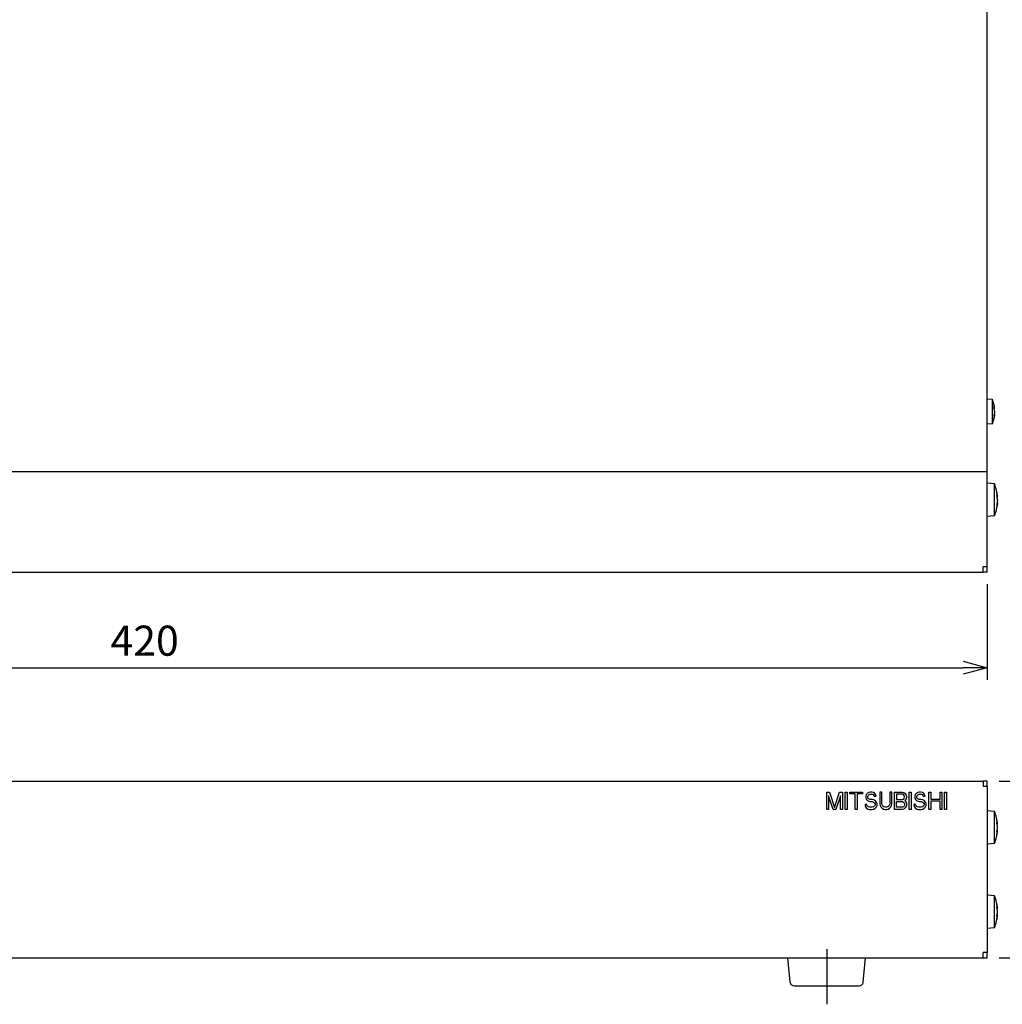
# Model space of a CAD drawing. Extents: x -428 to -12, y 12 to 295.
# Drawn here: x -274 to -151, y 37 to 159 of the extents above; entities that cross this region are included whole.
import ezdxf

# ---------------------------------------------------------------- set-up
doc = ezdxf.new("R2010")
doc.units = 0
doc.header["$LTSCALE"] = 23.1
doc.header["$MEASUREMENT"] = 0
doc.linetypes.add('CENTER', pattern=[0.6, 0.375, -0.075, 0.075, -0.075])
doc.layers.get('0').update_dxf_attribs({"linetype": 'CONTINUOUS'})
doc.layers.get('DEFPOINTS').update_dxf_attribs({"linetype": 'CONTINUOUS'})
for name, color, linetype in [('一点鎖線', 4, 'CENTER'), ('実線', 3, 'CONTINUOUS'), ('寸法', 40, 'CONTINUOUS')]:
    doc.layers.add(name, color=color, linetype=linetype)
doc.dimstyles.get("Standard").update_dxf_attribs({"dimscale": 1.5, "dimtxt": 2.5, "dimasz": 2, "dimexe": 1, "dimexo": 1, "dimgap": 1, "dimtad": 3, "dimdec": 4, "dimtxsty": 'STANDARD', "dimblk": 'OPEN30', "dimcen": 2, "dimazin": 3, "dimtfac": 1, "dimtdec": 4, "dimtmove": 0, "dimatfit": 3, "dimtolj": 1, "dimtzin": 0})

# ---------------------------------------------------------------- blocks, each defined once
blk = doc.blocks.new('_OPEN30')
at = {"color": 0, "linetype": 'BYBLOCK'}
for p, q in [((-1, 0.268), (0, 0)), ((0, 0), (-1, -0.268)), ((0, 0), (-1, 0))]:
    blk.add_line(p, q, dxfattribs=at)
blk = doc.blocks.new('*D4')
at = {"layer": 'DEFPOINTS', "color": 0}
for p in [(-363.1, 90.38), (-153.1, 90.38), (-153.1, 78.46)]:
    blk.add_point(p, dxfattribs=at)
at = {"layer": '寸法', "color": 0}
for p, q in [((-363.1, 88.88), (-363.1, 76.96)), ((-153.1, 88.88), (-153.1, 76.96)), ((-360.1, 78.46), (-156.1, 78.46))]:
    blk.add_line(p, q, dxfattribs=at)
at = {"layer": '寸法', "color": 0, "xscale": 3, "yscale": 3, "zscale": 3, "rotation": 180}
blk.add_blockref('_OPEN30', (-363.1, 78.46), dxfattribs=at)
at = {"layer": '寸法', "color": 0, "xscale": 3, "yscale": 3, "zscale": 3}
blk.add_blockref('_OPEN30', (-153.1, 78.46), dxfattribs=at)
at = {"layer": '寸法', "color": 0, "insert": (-258.1, 81.83), "char_height": 3.75, "attachment_point": 5}
blk.add_mtext('\\A1;420', dxfattribs=at)
blk = doc.blocks.new('*D5')
at = {"layer": 'DEFPOINTS', "color": 0}
for p in [(-153.1, 64.3), (-153.1, 42.3), (-138.11, 42.3)]:
    blk.add_point(p, dxfattribs=at)
at = {"layer": '寸法', "color": 0}
for p, q in [((-151.6, 64.3), (-136.61, 64.3)), ((-138.11, 61.3), (-138.11, 45.3)), ((-151.6, 42.3), (-136.61, 42.3))]:
    blk.add_line(p, q, dxfattribs=at)
at = {"layer": '寸法', "color": 0, "xscale": 3, "yscale": 3, "zscale": 3}
for p, rotation in [((-138.11, 64.3), 90), ((-138.11, 42.3), 270)]:
    blk.add_blockref('_OPEN30', p, dxfattribs=dict(at, rotation=rotation))
at = {"layer": '寸法', "color": 0, "insert": (-141.48, 53.3), "char_height": 3.75, "attachment_point": 5, "rotation": 90}
blk.add_mtext('\\A1;44', dxfattribs=at)

msp = doc.modelspace()

# ---------------------------------------------------------------- linework, layer by layer
for p, q in [((-153.10036, 91.0295), (-153.10036, 229.8795)), ((-152.45036, 111.89763), (-153.10036, 111.9545)), ((-152.45036, 108.86137), (-152.45036, 111.89763)), ((-152.22955, 110.73305), (-152.16605, 110.73305)), ((-152.22972, 110.02595), (-152.16605, 110.02595)), ((-152.45036, 108.86137), (-153.10036, 108.8045)), ((-153.10036, 102.8795), (-363.10036, 102.8795)), ((-152.20036, 101.37576), (-153.10036, 101.4545)), ((-152.20036, 97.38324), (-152.20036, 101.37576)), ((-151.86116, 99.73305), (-151.81244, 99.73305)), ((-151.86116, 99.02595), (-151.81244, 99.02595)), ((-152.20036, 97.38324), (-153.10036, 97.3045)), ((-362.60036, 90.3795), (-153.60036, 90.3795)), ((-362.60037, 64.30014), (-153.60037, 64.30014)), ((-153.10037, 63.65014), (-153.10037, 42.95014)), ((-152.20037, 60.5464), (-153.10037, 60.62514)), ((-152.20037, 56.55388), (-152.20037, 60.5464)), ((-151.86133, 58.90369), (-151.81244, 58.90369)), ((-151.86133, 58.19658), (-151.81244, 58.19658)), ((-152.20037, 56.55388), (-153.10037, 56.47514)), ((-152.20037, 50.0464), (-153.10037, 50.12514)), ((-152.20037, 46.05388), (-152.20037, 50.0464)), ((-151.86133, 48.40369), (-151.81244, 48.40369)), ((-151.86133, 47.69658), (-151.81244, 47.69658)), ((-152.20037, 46.05388), (-153.10037, 45.97514)), ((-362.60037, 42.30014), (-153.60037, 42.30014))]:
    msp.add_line(p, q)
at = {"color": 7}
for p, q in [((-153.60036, 90.3795), (-153.60036, 91.0295)), ((-153.10036, 91.0295), (-153.60036, 91.0295)), ((-153.10036, 90.3795), (-153.10036, 91.0295)), ((-153.10036, 90.3795), (-153.60036, 90.3795)), ((-153.60037, 64.30014), (-153.60037, 63.65014)), ((-153.10037, 64.30014), (-153.60037, 64.30014)), ((-153.10037, 63.65014), (-153.10037, 64.30014)), ((-173.10037, 60.80014), (-173.10037, 62.96014)), ((-173.10037, 62.96014), (-172.72979, 62.96014)), ((-172.72979, 62.96014), (-172.11216, 61.02993)), ((-172.11216, 61.02993), (-171.49455, 62.96014)), ((-171.49455, 62.96014), (-171.12397, 62.96014)), ((-171.12397, 62.96014), (-171.12397, 60.80014)), ((-170.79457, 60.80014), (-170.79457, 62.96014)), ((-170.79457, 62.96014), (-170.54751, 62.96014)), ((-170.54751, 62.96014), (-170.54751, 60.80014)), ((-170.21812, 62.73035), (-170.21812, 62.96014)), ((-170.21812, 62.96014), (-168.65347, 62.96014)), ((-169.55932, 62.73035), (-170.21812, 62.73035)), ((-169.55932, 60.80014), (-169.55932, 62.73035)), ((-169.31227, 62.73035), (-169.31227, 60.80014)), ((-168.65347, 62.73035), (-169.31227, 62.73035)), ((-168.65347, 62.96014), (-168.65347, 62.73035)), ((-168.15937, 62.63844), (-168.20054, 62.45461)), ((-167.99467, 62.82226), (-168.15937, 62.63844)), ((-167.82997, 62.91418), (-167.99467, 62.82226)), ((-167.91232, 62.54652), (-167.7888, 62.63844)), ((-167.66526, 62.96014), (-167.82997, 62.91418)), ((-167.7888, 62.63844), (-167.66526, 62.68439)), ((-167.45939, 62.96014), (-167.66526, 62.96014)), ((-167.66526, 62.68439), (-167.41822, 62.68439)), ((-167.25352, 62.91418), (-167.45939, 62.96014)), ((-167.41822, 62.68439), (-167.29469, 62.63844)), ((-167.29469, 62.63844), (-167.21234, 62.54652)), ((-167.08882, 62.77631), (-167.25352, 62.91418)), ((-166.9653, 62.59248), (-167.08882, 62.77631)), ((-166.92411, 62.45461), (-166.9653, 62.59248)), ((-166.47119, 62.96014), (-166.47119, 61.53546)), ((-166.22415, 62.96014), (-166.47119, 62.96014)), ((-166.22415, 61.53546), (-166.22415, 62.96014)), ((-165.23594, 62.96014), (-165.23594, 61.53546)), ((-164.98889, 62.96014), (-165.23594, 62.96014)), ((-164.98889, 61.53546), (-164.98889, 62.96014)), ((-164.65949, 60.80014), (-164.65949, 62.96014)), ((-164.65949, 62.96014), (-163.67129, 62.96014)), ((-164.41244, 62.68439), (-164.41244, 62.04099)), ((-163.63012, 62.68439), (-164.41244, 62.68439)), ((-163.67129, 62.96014), (-163.46542, 62.91418)), ((-163.50659, 62.63844), (-163.63012, 62.68439)), ((-163.42423, 62.54652), (-163.50659, 62.63844)), ((-163.46542, 62.91418), (-163.30071, 62.77631)), ((-163.30071, 62.77631), (-163.17719, 62.59248)), ((-163.17719, 62.59248), (-163.13601, 62.45461)), ((-162.80662, 60.80014), (-162.80662, 62.96014)), ((-162.80662, 62.96014), (-162.55956, 62.96014)), ((-162.55956, 62.96014), (-162.55956, 60.80014)), ((-162.06547, 62.63844), (-162.10664, 62.45461)), ((-161.90077, 62.82226), (-162.06547, 62.63844)), ((-161.73606, 62.91418), (-161.90077, 62.82226)), ((-161.81841, 62.54652), (-161.69489, 62.63844)), ((-161.57136, 62.96014), (-161.73606, 62.91418)), ((-161.69489, 62.63844), (-161.57136, 62.68439)), ((-161.36549, 62.96014), (-161.57136, 62.96014)), ((-161.57136, 62.68439), (-161.32432, 62.68439)), ((-161.15962, 62.91418), (-161.36549, 62.96014)), ((-161.32432, 62.68439), (-161.20078, 62.63844)), ((-161.20078, 62.63844), (-161.11845, 62.54652)), ((-160.99491, 62.77631), (-161.15962, 62.91418)), ((-160.87139, 62.59248), (-160.99491, 62.77631)), ((-160.83021, 62.45461), (-160.87139, 62.59248)), ((-160.3773, 60.80014), (-160.3773, 62.96014)), ((-160.3773, 62.96014), (-160.13024, 62.96014)), ((-160.13024, 62.96014), (-160.13024, 62.08695)), ((-158.97734, 62.08695), (-158.97734, 62.96014)), ((-158.97734, 62.96014), (-158.7303, 62.96014)), ((-158.7303, 62.96014), (-158.7303, 60.80014)), ((-158.40089, 60.80014), (-158.40089, 62.96014)), ((-158.40089, 62.96014), (-158.15385, 62.96014)), ((-158.15385, 62.96014), (-158.15385, 60.80014)), ((-153.10037, 63.65014), (-153.60037, 63.65014)), ((-172.27687, 60.80014), (-172.85331, 62.50056)), ((-172.85331, 62.50056), (-172.85331, 60.80014)), ((-171.37101, 62.50056), (-171.94747, 60.80014)), ((-171.37101, 60.80014), (-171.37101, 62.50056)), ((-168.32406, 61.39758), (-168.28289, 61.21375)), ((-168.07702, 61.39758), (-168.32406, 61.39758)), ((-168.20054, 62.45461), (-168.20054, 62.27078)), ((-168.20054, 62.27078), (-168.15937, 62.08695)), ((-168.15937, 62.08695), (-167.99467, 61.90312)), ((-168.03584, 61.25971), (-168.07702, 61.39758)), ((-167.99467, 61.90312), (-167.82997, 61.8112)), ((-167.95349, 62.40865), (-167.91232, 62.54652)), ((-167.95349, 62.31673), (-167.95349, 62.40865)), ((-167.91232, 62.17886), (-167.95349, 62.31673)), ((-167.7888, 62.08695), (-167.91232, 62.17886)), ((-167.82997, 61.8112), (-167.66526, 61.76524)), ((-167.66526, 62.04099), (-167.7888, 62.08695)), ((-167.41822, 62.04099), (-167.66526, 62.04099)), ((-167.66526, 61.76524), (-167.41822, 61.76524)), ((-167.21234, 61.99503), (-167.41822, 62.04099)), ((-167.41822, 61.76524), (-167.25352, 61.71929)), ((-167.25352, 61.71929), (-167.13, 61.62737)), ((-167.21234, 62.54652), (-167.17117, 62.45461)), ((-167.04765, 61.90312), (-167.21234, 61.99503)), ((-167.17117, 62.45461), (-166.92411, 62.45461)), ((-167.13, 61.62737), (-167.04765, 61.4895)), ((-166.88294, 61.71929), (-167.04765, 61.90312)), ((-167.04765, 61.4895), (-167.04765, 61.35163)), ((-166.80059, 61.53546), (-166.88294, 61.71929)), ((-166.80059, 61.30567), (-166.80059, 61.53546)), ((-166.47119, 61.53546), (-166.43002, 61.30567)), ((-166.18296, 61.35163), (-166.22415, 61.53546)), ((-165.23594, 61.53546), (-165.27711, 61.35163)), ((-165.03007, 61.30567), (-164.98889, 61.53546)), ((-164.41244, 62.04099), (-163.63012, 62.04099)), ((-164.41244, 61.07588), (-164.41244, 61.76524)), ((-164.41244, 61.76524), (-163.63012, 61.76524)), ((-163.63012, 62.04099), (-163.50659, 62.08695)), ((-163.63012, 61.76524), (-163.50659, 61.71929)), ((-163.50659, 62.08695), (-163.42423, 62.17886)), ((-163.50659, 61.71929), (-163.42423, 61.62737)), ((-163.38307, 62.40865), (-163.42423, 62.54652)), ((-163.42423, 62.17886), (-163.38307, 62.31673)), ((-163.42423, 61.62737), (-163.38307, 61.4895)), ((-163.38307, 62.31673), (-163.38307, 62.40865)), ((-163.30071, 61.94907), (-163.38307, 61.90312)), ((-163.38307, 61.90312), (-163.30071, 61.85716)), ((-163.38307, 61.4895), (-163.38307, 61.35163)), ((-163.17719, 62.1329), (-163.30071, 61.94907)), ((-163.30071, 61.85716), (-163.17719, 61.67333)), ((-163.13601, 62.27078), (-163.17719, 62.1329)), ((-163.17719, 61.67333), (-163.13601, 61.53546)), ((-163.13601, 62.45461), (-163.13601, 62.27078)), ((-163.13601, 61.53546), (-163.13601, 61.30567)), ((-162.23017, 61.39758), (-162.18899, 61.21375)), ((-161.98312, 61.39758), (-162.23017, 61.39758)), ((-162.10664, 62.45461), (-162.10664, 62.27078)), ((-162.10664, 62.27078), (-162.06547, 62.08695)), ((-162.06547, 62.08695), (-161.90077, 61.90312)), ((-161.94193, 61.25971), (-161.98312, 61.39758)), ((-161.90077, 61.90312), (-161.73606, 61.8112)), ((-161.8596, 62.40865), (-161.81841, 62.54652)), ((-161.8596, 62.31673), (-161.8596, 62.40865)), ((-161.81841, 62.17886), (-161.8596, 62.31673)), ((-161.69489, 62.08695), (-161.81841, 62.17886)), ((-161.73606, 61.8112), (-161.57136, 61.76524)), ((-161.57136, 62.04099), (-161.69489, 62.08695)), ((-161.32432, 62.04099), (-161.57136, 62.04099)), ((-161.57136, 61.76524), (-161.32432, 61.76524)), ((-161.11845, 61.99503), (-161.32432, 62.04099)), ((-161.32432, 61.76524), (-161.15962, 61.71929)), ((-161.15962, 61.71929), (-161.0361, 61.62737)), ((-161.11845, 62.54652), (-161.07726, 62.45461)), ((-160.95374, 61.90312), (-161.11845, 61.99503)), ((-161.07726, 62.45461), (-160.83021, 62.45461)), ((-161.0361, 61.62737), (-160.95374, 61.4895)), ((-160.78904, 61.71929), (-160.95374, 61.90312)), ((-160.95374, 61.4895), (-160.95374, 61.35163)), ((-160.70669, 61.53546), (-160.78904, 61.71929)), ((-160.70669, 61.30567), (-160.70669, 61.53546)), ((-160.13024, 62.08695), (-158.97734, 62.08695)), ((-160.13024, 61.8112), (-160.13024, 60.80014)), ((-158.97734, 61.8112), (-160.13024, 61.8112)), ((-158.97734, 60.80014), (-158.97734, 61.8112)), ((-172.85331, 60.80014), (-173.10037, 60.80014)), ((-171.94747, 60.80014), (-172.27687, 60.80014)), ((-171.12397, 60.80014), (-171.37101, 60.80014)), ((-170.54751, 60.80014), (-170.79457, 60.80014)), ((-169.31227, 60.80014), (-169.55932, 60.80014)), ((-168.28289, 61.21375), (-168.15937, 60.98397)), ((-168.15937, 60.98397), (-167.95349, 60.84609)), ((-167.91232, 61.12184), (-168.03584, 61.25971)), ((-167.95349, 60.84609), (-167.74761, 60.80014)), ((-167.74761, 61.07588), (-167.91232, 61.12184)), ((-167.41822, 61.07588), (-167.74761, 61.07588)), ((-167.74761, 60.80014), (-167.41822, 60.80014)), ((-167.25352, 61.12184), (-167.41822, 61.07588)), ((-167.41822, 60.80014), (-167.21234, 60.84609)), ((-167.13, 61.21375), (-167.25352, 61.12184)), ((-167.21234, 60.84609), (-167.04765, 60.93801)), ((-167.04765, 61.35163), (-167.13, 61.21375)), ((-167.04765, 60.93801), (-166.88294, 61.12184)), ((-166.88294, 61.12184), (-166.80059, 61.30567)), ((-166.43002, 61.30567), (-166.34767, 61.12184)), ((-166.34767, 61.12184), (-166.18296, 60.93801)), ((-166.10061, 61.21375), (-166.18296, 61.35163)), ((-166.18296, 60.93801), (-166.01826, 60.84609)), ((-165.97709, 61.12184), (-166.10061, 61.21375)), ((-166.01826, 60.84609), (-165.81239, 60.80014)), ((-165.81239, 61.07588), (-165.97709, 61.12184)), ((-165.64768, 61.07588), (-165.81239, 61.07588)), ((-165.81239, 60.80014), (-165.64768, 60.80014)), ((-165.483, 61.12184), (-165.64768, 61.07588)), ((-165.64768, 60.80014), (-165.44181, 60.84609)), ((-165.35946, 61.21375), (-165.483, 61.12184)), ((-165.44181, 60.84609), (-165.27711, 60.93801)), ((-165.27711, 61.35163), (-165.35946, 61.21375)), ((-165.27711, 60.93801), (-165.11242, 61.12184)), ((-165.11242, 61.12184), (-165.03007, 61.30567)), ((-163.67129, 60.80014), (-164.65949, 60.80014)), ((-163.63012, 61.07588), (-164.41244, 61.07588)), ((-163.46542, 60.84609), (-163.67129, 60.80014)), ((-163.50659, 61.12184), (-163.63012, 61.07588)), ((-163.42423, 61.21375), (-163.50659, 61.12184)), ((-163.30071, 60.98397), (-163.46542, 60.84609)), ((-163.38307, 61.35163), (-163.42423, 61.21375)), ((-163.17719, 61.1678), (-163.30071, 60.98397)), ((-163.13601, 61.30567), (-163.17719, 61.1678)), ((-162.55956, 60.80014), (-162.80662, 60.80014)), ((-162.18899, 61.21375), (-162.06547, 60.98397)), ((-162.06547, 60.98397), (-161.8596, 60.84609)), ((-161.81841, 61.12184), (-161.94193, 61.25971)), ((-161.8596, 60.84609), (-161.65371, 60.80014)), ((-161.65371, 61.07588), (-161.81841, 61.12184)), ((-161.32432, 61.07588), (-161.65371, 61.07588)), ((-161.65371, 60.80014), (-161.32432, 60.80014)), ((-161.15962, 61.12184), (-161.32432, 61.07588)), ((-161.32432, 60.80014), (-161.11845, 60.84609)), ((-161.0361, 61.21375), (-161.15962, 61.12184)), ((-161.11845, 60.84609), (-160.95374, 60.93801)), ((-160.95374, 61.35163), (-161.0361, 61.21375)), ((-160.95374, 60.93801), (-160.78904, 61.12184)), ((-160.78904, 61.12184), (-160.70669, 61.30567)), ((-160.13024, 60.80014), (-160.3773, 60.80014)), ((-158.7303, 60.80014), (-158.97734, 60.80014)), ((-158.15385, 60.80014), (-158.40089, 60.80014)), ((-153.60037, 42.30014), (-153.60037, 42.95014)), ((-153.10037, 42.95014), (-153.60037, 42.95014)), ((-153.60037, 42.30014), (-153.10037, 42.30014)), ((-153.10037, 42.30014), (-153.10037, 42.95014))]:
    msp.add_line(p, q, dxfattribs=at)
for points in [[(-152.2597, 111.18805), (-152.25389, 111.07445), (-152.25389, 110.95631), (-152.2597, 110.8345)], [(-152.18723, 110.89569), (-152.19896, 110.95819), (-152.2143, 111.02731), (-152.23421, 111.10388), (-152.2597, 111.18805)], [(-152.2088, 110.65023), (-152.23076, 110.73787), (-152.2597, 110.8345)], [(-152.16605, 110.3795), (-152.17193, 110.43636), (-152.18046, 110.50009), (-152.19243, 110.57118), (-152.2088, 110.65023)], [(-152.16605, 110.73305), (-152.17131, 110.78462), (-152.17822, 110.83834), (-152.18723, 110.89569)], [(-152.2088, 110.10876), (-152.23076, 110.02113), (-152.2597, 109.9245)], [(-152.16605, 110.02595), (-152.17132, 109.9743), (-152.17824, 109.92056), (-152.18725, 109.86318), (-152.19899, 109.80068), (-152.21431, 109.73163), (-152.23421, 109.65509), (-152.2597, 109.57095)], [(-152.2597, 109.9245), (-152.25389, 109.80269), (-152.25389, 109.68455), (-152.2597, 109.57095)], [(-152.16605, 110.3795), (-152.17193, 110.32264), (-152.18046, 110.2589), (-152.19243, 110.18781), (-152.2088, 110.10876)], [(-151.91298, 100.29513), (-151.90844, 100.18061), (-151.90844, 100.06251), (-151.91298, 99.94157)], [(-151.83932, 99.96838), (-151.85173, 100.03956), (-151.86782, 100.11841), (-151.88805, 100.20377), (-151.91298, 100.29513)], [(-151.84563, 99.65243), (-151.86268, 99.74093), (-151.88478, 99.8372), (-151.91298, 99.94157)], [(-151.81244, 99.3795), (-151.81686, 99.43527), (-151.82344, 99.49944), (-151.8328, 99.57186), (-151.84563, 99.65243)], [(-151.81244, 99.73305), (-151.81691, 99.78937), (-151.82262, 99.84575), (-151.82988, 99.90447), (-151.83932, 99.96838)], [(-151.84563, 99.10657), (-151.86268, 99.01806), (-151.88478, 98.92179), (-151.91298, 98.81743)], [(-151.81244, 99.02595), (-151.81691, 98.96964), (-151.82261, 98.91329), (-151.82987, 98.85456), (-151.83932, 98.79063), (-151.85173, 98.71942), (-151.86782, 98.64058), (-151.88805, 98.55523), (-151.91298, 98.46387)], [(-151.91298, 98.81743), (-151.90844, 98.69649), (-151.90844, 98.57839), (-151.91298, 98.46387)], [(-151.81244, 99.3795), (-151.81686, 99.32373), (-151.82344, 99.25956), (-151.8328, 99.18714), (-151.84563, 99.10657)], [(-151.84563, 59.17662), (-151.86268, 59.26513), (-151.88478, 59.3614), (-151.91298, 59.46576)], [(-151.91298, 59.46576), (-151.90844, 59.35125), (-151.90844, 59.23315), (-151.91298, 59.11221)], [(-151.85173, 58.85666), (-151.86783, 58.9355), (-151.88805, 59.02085), (-151.91298, 59.11221)], [(-151.81244, 58.90369), (-151.81686, 58.95946), (-151.82344, 59.02363), (-151.8328, 59.09605), (-151.84563, 59.17662)], [(-151.91298, 57.98806), (-151.88805, 58.07942), (-151.86783, 58.16478)], [(-151.91298, 57.98806), (-151.90844, 57.86713), (-151.90844, 57.74903), (-151.91298, 57.63451)], [(-151.91298, 57.63451), (-151.88478, 57.73888), (-151.86268, 57.83515)], [(-151.86783, 58.16478), (-151.85173, 58.24363), (-151.83932, 58.31481), (-151.82988, 58.37872), (-151.82262, 58.43744), (-151.81691, 58.49382), (-151.81244, 58.55014)], [(-151.86268, 57.83515), (-151.84563, 57.92365), (-151.8328, 58.00423), (-151.82344, 58.07664), (-151.81686, 58.14081), (-151.81244, 58.19658)], [(-151.81244, 58.55014), (-151.81691, 58.60644), (-151.82261, 58.6628), (-151.82988, 58.72152), (-151.83932, 58.78545), (-151.85173, 58.85666)], [(-151.84563, 48.67662), (-151.86268, 48.76513), (-151.88478, 48.8614), (-151.91298, 48.96576)], [(-151.91298, 48.96576), (-151.90844, 48.85125), (-151.90844, 48.73315), (-151.91298, 48.61221)], [(-151.85173, 48.35666), (-151.86783, 48.4355), (-151.88805, 48.52085), (-151.91298, 48.61221)], [(-151.86783, 47.66478), (-151.85173, 47.74363), (-151.83932, 47.81481), (-151.82988, 47.87872), (-151.82262, 47.93744), (-151.81691, 47.99382), (-151.81244, 48.05014)], [(-151.81244, 48.05014), (-151.81691, 48.10644), (-151.82261, 48.1628), (-151.82988, 48.22152), (-151.83932, 48.28545), (-151.85173, 48.35666)], [(-151.81244, 48.40369), (-151.81686, 48.45946), (-151.82344, 48.52363), (-151.8328, 48.59605), (-151.84563, 48.67662)], [(-151.91298, 47.48806), (-151.88805, 47.57942), (-151.86783, 47.66478)], [(-151.91298, 47.48806), (-151.90844, 47.36713), (-151.90844, 47.24903), (-151.91298, 47.13451)], [(-151.91298, 47.13451), (-151.88478, 47.23888), (-151.86268, 47.33515)], [(-151.86268, 47.33515), (-151.84563, 47.42365), (-151.8328, 47.50423), (-151.82344, 47.57664), (-151.81686, 47.64081), (-151.81244, 47.69658)]]:
    msp.add_lwpolyline(points)
for centre, radius, start, end in [((-156.14157, 110.3795), 3.99121, 5.0820941, 22.3565394), ((-156.14157, 110.3795), 3.99121, 337.6434606, 354.9179059), ((-156.98168, 99.3795), 5.18132, 3.9126856, 22.6611458), ((-156.98168, 99.3795), 5.18132, 337.3388542, 356.0873144), ((-156.98169, 58.55014), 5.18132, 3.9126856, 22.6611458), ((-156.98169, 58.55014), 5.18132, 337.3388542, 356.0873144), ((-156.98169, 48.05014), 5.18132, 3.9126856, 22.6611458), ((-156.98169, 48.05014), 5.18132, 337.3388542, 356.0873144)]:
    msp.add_arc(centre, radius, start, end)
at = {"layer": '一点鎖線', "color": 7}
msp.add_line((-173.10037, 43.37123), (-173.10037, 36.50694), dxfattribs=at)
at = {"layer": '実線', "color": 7}
for p, q in [((-177.64539, 39.25039), (-177.95037, 42.30014)), ((-168.55534, 39.25039), (-168.25037, 42.30014)), ((-177.14787, 38.80014), (-169.05286, 38.80014))]:
    msp.add_line(p, q, dxfattribs=at)
for centre, start, end in [((-177.14787, 39.30014), 185.7105931, 270), ((-169.05286, 39.30014), 270, 354.2894069)]:
    msp.add_arc(centre, 0.5, start, end, dxfattribs=at)

# ---------------------------------------------------------------- dimensions: what is measured, and where the dimension line sits
at = {"layer": '寸法', "color": 7}
dim = msp.add_linear_dim(base=(-153.10036, 78.45843), p1=(-363.10036, 90.3795), p2=(-153.10036, 90.3795), text='420', dimstyle='STANDARD', override={"dimazin": 2}, dxfattribs=at)
dim.commit()
dim.dimension.update_dxf_attribs({"geometry": '*D4', "text_midpoint": (-258.10036, 81.83343)})
dim = msp.add_linear_dim(base=(-138.10525, 42.30014), p1=(-153.10037, 64.30014), p2=(-153.10037, 42.30014), angle=90, text='44', dimstyle='STANDARD', override={"dimazin": 2}, dxfattribs=at)
dim.commit()
dim.dimension.update_dxf_attribs({"geometry": '*D5', "text_midpoint": (-141.48025, 53.30014)})

doc.saveas('drawing.dxf')
